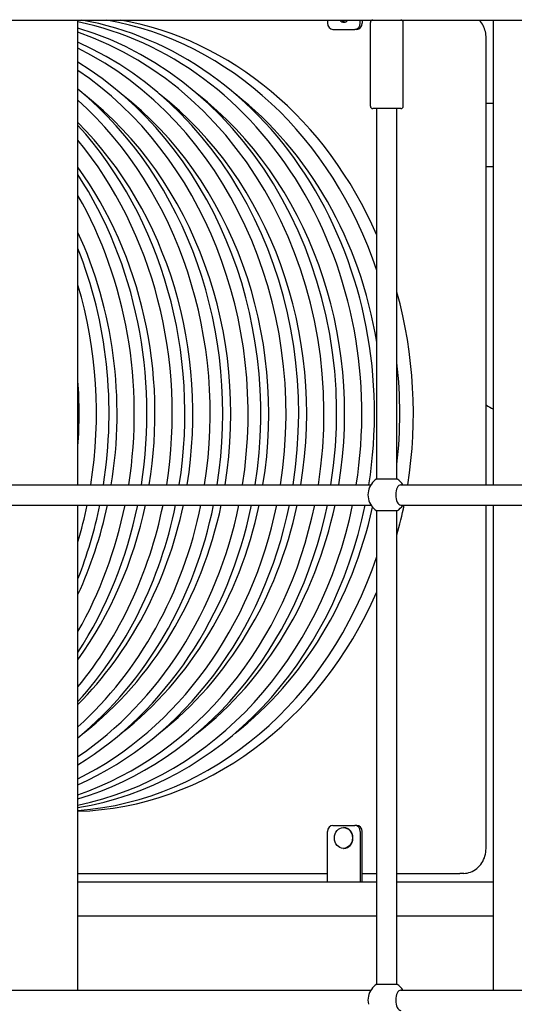
# Model space of a CAD drawing. Units: millimetres. Extents: x 1361 to 47984, y 827 to 30751.
# Drawn here: x 23370 to 23762, y 19424 to 20203 of the extents above; entities that cross this region are included whole.
import ezdxf

# ---------------------------------------------------------------- set-up
doc = ezdxf.new("R2010")
doc.units = ezdxf.units.MM
doc.layers.add('Widoczne (ISO)', color=255, linetype='Continuous')

msp = doc.modelspace()

# ---------------------------------------------------------------- linework, layer by layer
at = {"layer": 'Widoczne (ISO)'}
for p, q in [((23358.693, 20202.754), (23649.936, 20202.754)), ((23416.555, 19834.904), (23416.555, 20202.754)), ((23613.963, 20202.754), (23613.963, 20200.354)), ((23639.944, 20200.354), (23639.944, 20202.754)), ((23641.444, 20202.754), (23641.444, 20200.354)), ((23649.936, 20202.754), (23670.462, 20202.754)), ((23652.936, 20202.754), (23652.936, 20203.087)), ((23670.462, 20202.754), (23961.705, 20202.754)), ((23745.263, 19834.904), (23745.263, 20202.754)), ((23618.293, 20195.354), (23635.614, 20195.354)), ((23637.114, 20195.354), (23635.614, 20195.354)), ((23647.936, 20134.754), (23647.936, 20200.754)), ((23673.936, 20134.754), (23673.936, 20200.754)), ((23739.444, 19834.904), (23739.444, 20188.532)), ((23671.936, 20132.754), (23649.936, 20132.754)), ((23652.936, 19839.592), (23652.936, 20132.754)), ((23668.936, 19839.592), (23668.936, 20132.754)), ((23739.444, 20136.904), (23745.263, 20136.904)), ((23739.444, 20086.904), (23745.263, 20086.904)), ((23652.936, 19839.592), (23668.936, 19839.592)), ((23360.155, 19834.904), (23648.247, 19834.904)), ((23671.924, 19834.904), (23960.016, 19834.904)), ((23360.155, 19818.904), (23648.247, 19818.904)), ((23416.555, 19434.904), (23416.555, 19818.904)), ((23652.936, 19439.592), (23652.936, 19814.215)), ((23668.936, 19814.215), (23652.936, 19814.215)), ((23668.936, 19439.592), (23668.936, 19814.215)), ((23671.924, 19818.904), (23960.016, 19818.904)), ((23739.444, 19547.354), (23739.444, 19818.904)), ((23745.263, 19434.904), (23745.263, 19818.904)), ((23618.293, 19565.354), (23635.614, 19565.354)), ((23626.563, 19563.629), (23626.954, 19563.629)), ((23637.114, 19565.354), (23635.614, 19565.354)), ((23613.963, 19520.354), (23613.963, 19560.354)), ((23639.944, 19560.354), (23639.944, 19520.354)), ((23641.444, 19520.354), (23641.444, 19560.354)), ((23626.563, 19547.079), (23626.954, 19547.079)), ((23416.555, 19527.354), (23613.963, 19527.354)), ((23641.444, 19527.354), (23652.936, 19527.354)), ((23668.936, 19527.354), (23718.721, 19527.354)), ((23721.721, 19527.354), (23718.721, 19527.354)), ((23613.963, 19520.354), (23416.555, 19520.354)), ((23639.944, 19520.354), (23613.963, 19520.354)), ((23641.444, 19520.354), (23639.944, 19520.354)), ((23652.936, 19520.354), (23641.444, 19520.354)), ((23745.263, 19520.354), (23668.936, 19520.354)), ((23652.936, 19493.454), (23416.555, 19493.454)), ((23745.263, 19493.454), (23668.936, 19493.454)), ((23652.936, 19439.592), (23668.936, 19439.592)), ((23360.155, 19434.904), (23648.247, 19434.904)), ((23671.924, 19434.904), (23960.016, 19434.904))]:
    msp.add_line(p, q, dxfattribs=at)
for centre, radius, start, end in [((23649.936, 20200.754), 2, 90, 180), ((23671.936, 20200.754), 2, 0, 90), ((23649.936, 20134.754), 2, 180, 270), ((23671.936, 20134.754), 2, 270, 0), ((23660.936, 19826.904), 15, 122.230953, 167.62534), ((23660.936, 19826.904), 15, 32.230953, 57.769047), ((23660.936, 19826.904), 15, 192.37466, 237.769047), ((23660.936, 19826.904), 15, 302.230953, 327.769047), ((23660.936, 19426.904), 15, 122.230953, 167.62534), ((23660.936, 19426.904), 15, 32.230953, 57.769047)]:
    msp.add_arc(centre, radius, start, end, dxfattribs=at)
for centre, major_axis, ratio, start_param, end_param in [((23378.362, 19891.354), (0, 315), 0.8660254, 4.532209, 6.1318534), ((23398.362, 19891.354), (0, 315), 0.8660254, 5.0799854, 6.1318534), ((23409.112, 19891.354), (0, 315), 0.8660254, 5.1774653, 6.1318534), ((23626.954, 20205.354), (0, -4.35), 0.8660254, 5.3530431, 7.2133275), ((23628.454, 20205.354), (0, -4.35), 0.8660254, 5.3530431, 6.0827598), ((23628.454, 20205.354), (0, -4), 0.8660254, 5.4200004, 6.2775922), ((23368.362, 19891.354), (0, 315), 0.8660254, 4.532209, 6.1055944), ((23348.362, 19891.354), (0, 315), 0.8660254, 4.532209, 6.0305327), ((23618.293, 20200.354), (0, -5), 0.8660254, 4.712389, 6.2831853), ((23635.614, 20200.354), (0, -5), 0.8660254, 0, 1.5707963), ((23637.114, 20200.354), (0, -5), 0.8660254, 0, 1.5707963), ((23338.362, 19891.354), (0, 315), 0.8660254, 4.532209, 5.9924775), ((23318.362, 19891.354), (0, 315), 0.8660254, 4.532209, 5.9149767), ((23308.362, 19891.354), (0, 315), 0.8660254, 4.532209, 5.8753732), ((23288.362, 19891.354), (0, -315), 0.8660254, 1.3906164, 2.6523968), ((23278.362, 19891.354), (0, 315), 0.8660254, 4.532209, 5.7519795), ((23258.362, 19891.354), (0, -315), 0.8660254, 1.3906164, 2.5230019), ((23273.362, 19891.354), (0, -305), 0.8660254, 1.3846408, 2.5491118), ((23303.362, 19891.354), (0, -305), 0.8660254, 1.3846408, 2.5491118), ((23333.362, 19891.354), (0, -305), 0.8660254, 1.3846408, 2.5491118), ((23363.362, 19891.354), (0, -305), 0.8660254, 1.3846408, 2.5491118), ((23393.362, 19891.354), (0, -305), 0.8660254, 1.7569691, 2.5491118), ((23248.362, 19891.354), (0, 315), 0.8660254, 4.532209, 5.6188387), ((23243.362, 19891.354), (0, -305), 0.8660254, 1.3846408, 2.426498), ((23228.362, 19891.354), (0, -315), 0.8660254, 1.3906164, 2.3802982), ((23218.362, 19891.354), (0, 315), 0.8660254, 4.532209, 5.4699468), ((23213.362, 19891.354), (0, -305), 0.8660254, 1.3846408, 2.2639011), ((23198.362, 19891.354), (0, -315), 0.8660254, 1.3906164, 2.2145797), ((23188.362, 19891.354), (0, 315), 0.8660254, 4.532209, 5.2923431), ((23183.362, 19891.354), (0, -305), 0.8660254, 1.3846408, 2.059711), ((23168.362, 19891.354), (0, -315), 0.8660254, 1.3906164, 1.9987857), ((23158.362, 19891.354), (0, 315), 0.8660254, 4.532209, 5.0411), ((23409.112, 19891.354), (0, -315), 0.8660254, 1.3906164, 1.8804511), ((23398.362, 19891.354), (0, 315), 0.8660254, 4.5845935, 4.8401845), ((23153.362, 19891.354), (0, -305), 0.8660254, 1.4861569, 1.6554357), ((23649.947, 19826.904), (0, -8), 0.5, 4.2988868, 5.1258911), ((23671.924, 19826.904), (0, -8), 0.5, 3.1415927, 6.2831853), ((23378.362, 19891.354), (0, -315), 0.8660254, 0.1404632, 1.3387184), ((23368.362, 19891.354), (0, -315), 0.8660254, 0.1775909, 1.3387184), ((23348.362, 19891.354), (0, -315), 0.8660254, 0.2526526, 1.3387184), ((23338.362, 19891.354), (0, -315), 0.8660254, 0.2907078, 1.3387184), ((23318.362, 19891.354), (0, -315), 0.8660254, 0.3682086, 1.3387184), ((23308.362, 19891.354), (0, 315), 0.8660254, 3.5494048, 4.480311), ((23288.362, 19891.354), (0, -315), 0.8660254, 0.4891958, 1.3387184), ((23278.362, 19891.354), (0, 315), 0.8660254, 3.6727984, 4.480311), ((23258.362, 19891.354), (0, -315), 0.8660254, 0.6185908, 1.3387184), ((23248.362, 19891.354), (0, 315), 0.8660254, 3.8059392, 4.480311), ((23243.362, 19891.354), (0, -305), 0.8660254, 0.7150947, 1.3309625), ((23228.362, 19891.354), (0, -315), 0.8660254, 0.7612945, 1.3387184), ((23218.362, 19891.354), (0, 315), 0.8660254, 3.9548311, 4.480311), ((23213.362, 19891.354), (0, -305), 0.8660254, 0.8776916, 1.3309625), ((23198.362, 19891.354), (0, -315), 0.8660254, 0.927013, 1.3387184), ((23188.362, 19891.354), (0, 315), 0.8660254, 4.1324348, 4.480311), ((23183.362, 19891.354), (0, -305), 0.8660254, 1.0818817, 1.3309625), ((23168.362, 19891.354), (0, -315), 0.8660254, 1.142807, 1.3387184), ((23158.362, 19891.354), (0, 315), 0.8660254, 4.383678, 4.480311), ((23273.362, 19891.354), (0, -305), 0.8660254, 0.5924809, 1.3309625), ((23303.362, 19891.354), (0, -305), 0.8660254, 0.5924809, 1.3309625), ((23333.362, 19891.354), (0, -305), 0.8660254, 0.5924809, 1.3309625), ((23363.362, 19891.354), (0, -305), 0.8660254, 0.5924809, 1.3309625), ((23393.362, 19891.354), (0, -305), 0.8660254, 0.5924809, 1.3249643), ((23409.112, 19891.354), (0, -315), 0.8660254, 1.2611415, 1.3387184), ((23398.362, 19891.354), (0, -315), 0.8660254, 0.0667369, 1.2031999), ((23409.112, 19891.354), (0, -315), 0.8660254, 0.0272844, 1.1057201), ((23618.293, 19560.354), (0, 5), 0.8660254, 0, 1.5707963), ((23626.954, 19555.354), (0, 8.275), 0.8660254, 3.1415927, 6.2831853), ((23635.614, 19560.354), (0, 5), 0.8660254, 4.712389, 6.2831853), ((23637.114, 19560.354), (0, 5), 0.8660254, 4.712389, 6.2831853), ((23671.924, 19426.904), (0, -8), 0.5, 3.1415927, 6.2831853), ((23649.947, 19426.904), (0, -8), 0.5, 4.2988868, 5.1258911)]:
    msp.add_ellipse(centre, major_axis=major_axis, ratio=ratio, start_param=start_param, end_param=end_param, dxfattribs=at)
msp.add_ellipse((23626.563, 19555.354), major_axis=(0, -8.275), ratio=0.8660254, dxfattribs=at)
for points, knots in [([(23739.444, 20188.532), (23739.444, 20190.249), (23739.247, 20191.967), (23738.472, 20195.295), (23737.893, 20196.905), (23736.38, 20199.916), (23735.446, 20201.317), (23734.304, 20202.627), (23734.247, 20202.69), (23734.191, 20202.754)], [0, 0, 0, 0, 0.26287445, 0.26287445, 0.5257489, 0.5257489, 0.78862334, 0.78862334, 0.80213421, 0.80213421, 0.80213421, 0.80213421]), ([(23721.721, 19527.354), (23723.576, 19527.354), (23725.429, 19527.685), (23728.958, 19528.972), (23730.63, 19529.934), (23733.632, 19532.385), (23734.956, 19533.881), (23737.125, 19537.236), (23737.969, 19539.096), (23739.116, 19543.004), (23739.42, 19545.052), (23739.443, 19547.187), (23739.444, 19547.271), (23739.444, 19547.354)], [4.712389, 4.712389, 4.712389, 4.712389, 5.0182916, 5.0182916, 5.3279611, 5.3279611, 5.6421204, 5.6421204, 5.9562797, 5.9562797, 6.2704389, 6.2704389, 6.2831853, 6.2831853, 6.2831853, 6.2831853])]:
    msp.add_open_spline(points, degree=3, knots=knots, dxfattribs=at)
msp.add_open_spline([(23739.444, 19898.118), (23741.385, 19896.995), (23743.324, 19895.864), (23745.263, 19894.726)], degree=3, dxfattribs=at)

doc.saveas('drawing.dxf')
